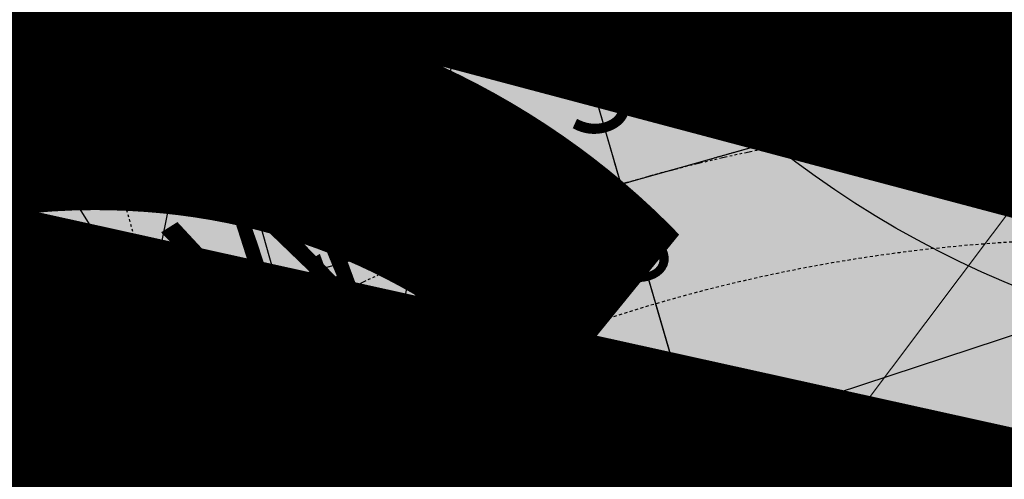
# Model space of a CAD drawing. Units: feet. Extents: x 2180049 to 2187117, y 13685001 to 13690677.
# Drawn here: x 2184047 to 2184086, y 13688116 to 13688134 of the extents above; entities that cross this region are included whole.
import ezdxf
from ezdxf.enums import TextEntityAlignment as Align

# ---------------------------------------------------------------- set-up
doc = ezdxf.new("R2010")
doc.units = ezdxf.units.FT
doc.header["$MEASUREMENT"] = 0
doc.linetypes.add('HIDDEN2', pattern=[0.1875, 0.125, -0.0625])
doc.linetypes.add('SETBACK', pattern=[0.7625, 0.325, -0.0625, 0.0625, -0.0625, 0.0625, -0.0625, 0.0625, -0.0625])
doc.layers.add('C-DTLS', color=2, linetype='Continuous', lineweight=0)
for name, color, linetype in [('CE-TOPO-MINR', 13, 'HIDDEN2'), ('CP-BLDG-SBCK-U1', 1, 'SETBACK'), ('CP-DRWY-CDTL-U1', 7, 'Continuous'), ('CP-DRWY-CDTL-U1 @ 1000', 7, 'Continuous'), ('CP-DRWY-CDTL-U1 @ 2000', 7, 'Continuous'), ('CP-PAD-SETBACK', 13, 'Continuous'), ('CP-PAD-U1', 2, 'Continuous'), ('CP-SSWR-STRC-U1', 1, 'Continuous'), ('CP-SSWR-STRC-U1 @ 1000', 1, 'Continuous'), ('CP-SSWR-STRC-U1 @ 2000', 1, 'Continuous'), ('CP-SSWR-SVRC-U1', 3, 'Continuous'), ('CP-SSWR-SVRC-U1 @ 100', 3, 'Continuous'), ('CP-SSWR-SVRC-U1 @ 1000', 3, 'Continuous'), ('CP-SSWR-SVRC-U1 @ 2000', 3, 'Continuous'), ('CP-SSWR-SVRC-U1 @ 50', 3, 'Continuous'), ('CP-SSWR-SVRC-U1 @ 60', 3, 'Continuous'), ('CP-SSWR-SVRC-U1 @ 70', 3, 'Continuous'), ('CP-SSWR-SVRC-U1 @ 80', 3, 'Continuous'), ('CP-SSWR-SYBL-U1', 2, 'Continuous'), ('CP-SSWR-SYBL-U1 @ 1000', 2, 'Continuous'), ('CP-SSWR-SYBL-U1 @ 2000', 2, 'Continuous'), ('CP-SUBD-LOTS-U1', 2, 'Continuous'), ('CP-SWLK-STRC-U1', 1, 'Continuous'), ('CP-TEXT-PAD', 7, 'Continuous'), ('CP-UTIL-ESMT-U1', 2, 'HIDDEN2'), ('CP-UTIL-STRC-U1', 1, 'Continuous'), ('CP-UTIL-STRC-U1 @ 1000', 1, 'Continuous'), ('CP-UTIL-STRC-U1 @ 2000', 1, 'Continuous'), ('CP-WATR-STRC-U1', 4, 'Continuous'), ('CP-WATR-STRC-U1 @ 1000', 4, 'Continuous'), ('CP-WATR-STRC-U1 @ 2000', 4, 'Continuous'), ('CP-WATR-SVRC-U1', 3, 'Continuous'), ('CP-WATR-SVRC-U1 @ 100', 3, 'Continuous'), ('CP-WATR-SVRC-U1 @ 2000', 3, 'Continuous'), ('CP-WATR-SVRC-U1 @ 50', 3, 'Continuous'), ('CP-WATR-SVRC-U1 @ 60', 3, 'Continuous'), ('CP-WATR-SVRC-U1 @ 70', 3, 'Continuous'), ('CP-WATR-SVRC-U1 @ 80', 3, 'Continuous')]:
    doc.layers.add(name, color=color, linetype=linetype)
doc.styles.add('L60', font='ariali.ttf', dxfattribs={"height": 3})
doc.styles.get("Standard").update_dxf_attribs({"font": 'ariali.ttf'})

# ---------------------------------------------------------------- blocks, each defined once
blk = doc.blocks.new('*U199')
at = {"layer": 'CP-PAD-SETBACK', "linetype": 'HIDDEN2', "ltscale": 0.3}
blk.add_lwpolyline([(20, 0), (20, 90), (-20, 90), (-20, 0)], close=True, dxfattribs=at)
at = {"layer": 'CP-PAD-U1', "flags": 128}
blk.add_lwpolyline([(15, 0), (15, 70), (-15, 70), (-15, 0)], close=True, dxfattribs=at)
at = {"layer": 'CP-TEXT-PAD', "flags": 8}
for tag, p in [('SIZE', (0, 58.30466946586967)), ('DEPTH', (0.4403948336839676, 49.72180811571889))]:
    blk.add_attdef(tag, text='', height=5, dxfattribs=at).set_placement(p, align=Align.MIDDLE_CENTER)
blk = doc.blocks.new('*U203')
at = {"layer": 'CP-PAD-SETBACK', "linetype": 'HIDDEN2', "ltscale": 0.3}
blk.add_lwpolyline([(20, 0), (20, 80), (-20, 80), (-20, 0)], close=True, dxfattribs=at)
at = {"layer": 'CP-PAD-U1', "flags": 128}
blk.add_lwpolyline([(15, 0), (15, 60), (-15, 60), (-15, 0)], close=True, dxfattribs=at)
at = {"layer": 'CP-TEXT-PAD', "flags": 8}
for tag, p in [('SIZE', (0, 48.30466946586967)), ('DEPTH', (0.4403948336839676, 39.72180811571889))]:
    blk.add_attdef(tag, text='', height=5, dxfattribs=at).set_placement(p, align=Align.MIDDLE_CENTER)
blk = doc.blocks.new('*U56')
blk.add_line((0, -0.03499999999999659), (0.05320000000000391, -0.03499999999999659))
blk = doc.blocks.new('*U284')
at = {"layer": 'CP-WATR-SVRC-U1 @ 2000', "xscale": 1999.999999999999, "yscale": 1999.999999999999, "zscale": 1999.999999999999, "rotation": 126.5284382327661}
blk.add_blockref('*U56', (2184046.280272903, 13688027.63165906), dxfattribs=at)
blk = doc.blocks.new('*U148')
for points in [[(-0.06319999999999482, 0.105000000000004), (-0.04319999999999879, 0.105000000000004), (-0.04319999999999879, 0.125), (-0.06319999999999482, 0.125)], [(0.04320000000001301, 0.105000000000004), (0.06320000000000903, 0.105000000000004), (0.06320000000000903, 0.125), (0.04320000000001301, 0.125)]]:
    blk.add_hatch(color=256).paths.add_polyline_path(points)
for p, q in [((-0.0531999999999897, -0.03499999999999659), (-0.0531999999999897, 0.105000000000004)), ((0.05320000000000391, -0.03499999999999659), (0.05320000000000391, 0.105000000000004)), ((-0.0531999999999897, -0.03499999999999659), (0, -0.03499999999999659)), ((0, -0.06000000001159961), (0, -0.03499999999999659)), ((0, -0.03499999999999659), (0.05320000000000391, -0.03499999999999659))]:
    blk.add_line(p, q)
for points in [[(-0.06319999999999482, 0.105000000000004), (-0.04319999999999879, 0.105000000000004), (-0.04319999999999879, 0.125), (-0.06319999999999482, 0.125)], [(0.04320000000001301, 0.105000000000004), (0.06320000000000903, 0.105000000000004), (0.06320000000000903, 0.125), (0.04320000000001301, 0.125)]]:
    blk.add_lwpolyline(points, close=True)
for p in [(-0.0494340947999774, 0.1452304956475245), (0.0563878244269489, 0.1452304956475245)]:
    blk.add_text('W', height=0.06).set_placement(p, align=Align.CENTER)
blk = doc.blocks.new('*U285')
at = {"layer": 'CP-WATR-SVRC-U1 @ 100', "xscale": 99.99999999999996, "yscale": 99.99999999999996, "zscale": 99.99999999999996, "rotation": 31.9553335005948}
blk.add_blockref('*U148', (2184061.366967753, 13688107.03420491), dxfattribs=at)
at = {"layer": 'CP-WATR-SVRC-U1 @ 50', "xscale": 49.99999999999998, "yscale": 49.99999999999998, "zscale": 49.99999999999998, "rotation": 31.9553335005948}
blk.add_blockref('*U148', (2184061.366967753, 13688107.03420491), dxfattribs=at)
at = {"layer": 'CP-WATR-SVRC-U1 @ 60', "xscale": 59.99999999999997, "yscale": 59.99999999999997, "zscale": 59.99999999999997, "rotation": 31.9553335005948}
blk.add_blockref('*U148', (2184061.366967753, 13688107.03420491), dxfattribs=at)
at = {"layer": 'CP-WATR-SVRC-U1 @ 70', "xscale": 69.99999999999997, "yscale": 69.99999999999997, "zscale": 69.99999999999997, "rotation": 31.9553335005948}
blk.add_blockref('*U148', (2184061.366967753, 13688107.03420491), dxfattribs=at)
at = {"layer": 'CP-WATR-SVRC-U1 @ 80', "xscale": 79.99999999999996, "yscale": 79.99999999999996, "zscale": 79.99999999999996, "rotation": 31.9553335005948}
blk.add_blockref('*U148', (2184061.366967753, 13688107.03420491), dxfattribs=at)
blk = doc.blocks.new('*U64')
at = {"layer": 'C-DTLS'}
h = blk.add_hatch(dxfattribs=at)
h.set_pattern_fill('ANSI31', color=1, scale=0.3, angle=89.03667969565176)
h.set_pattern_definition([(134.0366796956517, (96275.6046621386, -262197.3407405663), (-0.02695856045836686, -0.02606695260310607), [])])
edge = h.paths.add_edge_path()
edge.add_arc((0.06069924208415674, -0.0001406963394145195), 0.05999999999999998, 89.99999993700285, 179.9999999353842)
edge.add_line((0.0006992420897049403, -0.0001406962758304792), (0.0006992421193985199, 0.3598593037299359))
edge.add_arc((0.06069924211385035, 0.3598593036663376), 0.05999999999999998, 179.9999999353842, 269.9999999370028)
edge.add_line((0.06069924207830013, 0.2998593036980992), (0.5206992420953648, 0.2998593036980923))
edge.add_line((0.5206992420953648, 0.2998593036980995), (0.5206992421430874, 0.059859303674939))
edge.add_line((0.5206992421431158, 0.05985930367493901), (0.06069924210161159, 0.05985930366138147))
blk = doc.blocks.new('*U304')
at = {"layer": 'CP-DRWY-CDTL-U1 @ 2000', "xscale": 2000, "yscale": 2000, "zscale": 2000, "rotation": 153.0639903808536}
blk.add_blockref('*U64', (2184677.237391247, 13687847.99918539), dxfattribs=at)
blk = doc.blocks.new('*U307')
at = {"layer": 'CP-DRWY-CDTL-U1 @ 1000', "xscale": 1000, "yscale": 1000, "zscale": 1000, "rotation": 153.0639903834648}
blk.add_blockref('*U64', (2184403.457248604, 13687949.21526349), dxfattribs=at)
at = {"layer": 'CP-DRWY-CDTL-U1 @ 2000', "xscale": 2000, "yscale": 2000, "zscale": 2000, "rotation": 153.0639903834648}
blk.add_blockref('*U64', (2184403.457248604, 13687949.21526349), dxfattribs=at)
blk = doc.blocks.new('Sewer Manhole')
h = blk.add_hatch(color=256)
h.dxf.hatch_style = 1
edge = h.paths.add_edge_path()
edge.add_arc((0, 0), 0.06, 0, 360)
blk.add_line((0.0005263199999916424, 0.05000040000000183), (0, 0.05000040000000183))
for radius in [0.06, 0.05000040000000001]:
    blk.add_circle((0, 0), radius)
at = {"style": 'L60'}
blk.add_text('SS', height=0.04, dxfattribs=at).set_placement((0, 0), align=Align.MIDDLE_CENTER)
blk = doc.blocks.new('*U329')
at = {"layer": 'CP-SSWR-STRC-U1 @ 1000', "xscale": 1000, "yscale": 1000, "zscale": 1000}
blk.add_blockref('Sewer Manhole', (2184080.637742856, 13688093.95496208), dxfattribs=at)
at = {"layer": 'CP-SSWR-STRC-U1 @ 2000', "xscale": 2000, "yscale": 2000, "zscale": 2000}
blk.add_blockref('Sewer Manhole', (2184080.637742856, 13688093.95496208), dxfattribs=at)
blk = doc.blocks.new('*U330')
at = {"layer": 'CP-SSWR-STRC-U1 @ 2000', "xscale": 2000, "yscale": 2000, "zscale": 2000}
blk.add_blockref('Sewer Manhole', (2184076.948325878, 13688033.5920382), dxfattribs=at)
blk = doc.blocks.new('*U72')
h = blk.add_hatch(color=256)
h.dxf.hatch_style = 1
h.paths.add_polyline_path([(-0.009247691652970168, -0.1513024169512812), (0.08489890013050619, 0.146678571127), (-0.06640351682453746, 0.1559262627755482)])
blk = doc.blocks.new('*U341')
at = {"layer": 'CP-SSWR-SYBL-U1 @ 1000', "xscale": 1000, "yscale": 1000, "zscale": 1000}
blk.add_blockref('*U72', (2184078.793034367, 13688063.77350014), dxfattribs=at)
at = {"layer": 'CP-SSWR-SYBL-U1 @ 2000', "xscale": 2000, "yscale": 2000, "zscale": 2000}
blk.add_blockref('*U72', (2184078.793034367, 13688063.77350014), dxfattribs=at)
blk = doc.blocks.new('*U73')
h = blk.add_hatch(color=256)
h.dxf.hatch_style = 1
h.paths.add_polyline_path([(0.1352995097858429, -0.06835191166251196), (-0.1011235539558634, 0.1360016665580282), (-0.169475465615794, 0.000702156766981474)])
at = {"flags": 128}
blk.add_lwpolyline([(0.1352995097858429, -0.06835191166251196), (-0.169475465615794, 0.000702156766981474), (-0.1011235539558634, 0.1360016665580282)], close=True, dxfattribs=at)
blk = doc.blocks.new('*U342')
at = {"layer": 'CP-SSWR-SYBL-U1 @ 1000', "xscale": 1000, "yscale": 1000, "zscale": 1000}
blk.add_blockref('*U73', (2184116.528985614, 13688013.59629866), dxfattribs=at)
at = {"layer": 'CP-SSWR-SYBL-U1 @ 2000', "xscale": 2000, "yscale": 2000, "zscale": 2000}
blk.add_blockref('*U73', (2184116.528985614, 13688013.59629866), dxfattribs=at)
blk = doc.blocks.new('*U81')
blk.add_line((0, 0.0799999999999983), (0, 0.7000763108045553))
blk = doc.blocks.new('*U351')
at = {"layer": 'CP-SSWR-SVRC-U1 @ 1000', "xscale": 999.9999999999999, "yscale": 999.9999999999999, "zscale": 999.9999999999999, "rotation": 63.19370491070251}
blk.add_blockref('*U81', (2184425.057310482, 13687960.98509742), dxfattribs=at)
at = {"layer": 'CP-SSWR-SVRC-U1 @ 2000', "xscale": 2000, "yscale": 2000, "zscale": 2000, "rotation": 63.19370491070251}
blk.add_blockref('*U81', (2184425.057310482, 13687960.98509742), dxfattribs=at)
blk = doc.blocks.new('*U124')
blk.add_line((0.4091912452808367, -0.4388905660167306), (-9.184850993605148e-17, 0))
blk.add_text('S', height=0.05999999999999999, rotation=222.9943554832494).set_placement((0.4232183487507252, -0.4539357642033373), align=Align.CENTER)
blk = doc.blocks.new('*U425')
at = {"layer": 'CP-SSWR-SVRC-U1 @ 100', "xscale": 99.99999999999999, "yscale": 99.99999999999999, "zscale": 99.99999999999999, "rotation": 153.1975670456196}
blk.add_blockref('*U124', (2184080.637742856, 13688093.95496208), dxfattribs=at)
at = {"layer": 'CP-SSWR-SVRC-U1 @ 1000', "xscale": 999.9999999999999, "yscale": 999.9999999999999, "zscale": 999.9999999999999, "rotation": 153.1975670456196}
blk.add_blockref('*U124', (2184080.637742856, 13688093.95496208), dxfattribs=at)
at = {"layer": 'CP-SSWR-SVRC-U1 @ 2000', "xscale": 2000, "yscale": 2000, "zscale": 2000, "rotation": 153.1975670456196}
blk.add_blockref('*U124', (2184080.637742856, 13688093.95496208), dxfattribs=at)
at = {"layer": 'CP-SSWR-SVRC-U1 @ 50', "xscale": 49.99999999999999, "yscale": 49.99999999999999, "zscale": 49.99999999999999, "rotation": 153.1975670456196}
blk.add_blockref('*U124', (2184080.637742856, 13688093.95496208), dxfattribs=at)
at = {"layer": 'CP-SSWR-SVRC-U1 @ 60', "xscale": 59.99999999999999, "yscale": 59.99999999999999, "zscale": 59.99999999999999, "rotation": 153.1975670456196}
blk.add_blockref('*U124', (2184080.637742856, 13688093.95496208), dxfattribs=at)
at = {"layer": 'CP-SSWR-SVRC-U1 @ 70', "xscale": 70, "yscale": 70, "zscale": 70, "rotation": 153.1975670456196}
blk.add_blockref('*U124', (2184080.637742856, 13688093.95496208), dxfattribs=at)
at = {"layer": 'CP-SSWR-SVRC-U1 @ 80', "xscale": 79.99999999999999, "yscale": 79.99999999999999, "zscale": 79.99999999999999, "rotation": 153.1975670456196}
blk.add_blockref('*U124', (2184080.637742856, 13688093.95496208), dxfattribs=at)
blk = doc.blocks.new('*U162')
blk.add_wipeout([(0.03718391518291641, -0.07059870007067831), (-0.04255577740716716, -0.0674968577733267), (-3.469446951953614e-18, 1.3877787807814457e-17)])
blk.add_circle((0.0007774040845492048, 0.01998488536092131), 0.01999999999999999)
blk = doc.blocks.new('*U472')
at = {"layer": 'CP-WATR-STRC-U1 @ 1000', "xscale": 1000, "yscale": 1000, "zscale": 1000}
blk.add_blockref('*U162', (2184100.270938667, 13688120.54120048), dxfattribs=at)
at = {"layer": 'CP-WATR-STRC-U1 @ 2000', "xscale": 2000, "yscale": 2000, "zscale": 2000}
blk.add_blockref('*U162', (2184100.270938667, 13688120.54120048), dxfattribs=at)
blk = doc.blocks.new('*U165')
blk.add_line((-0.05673708731219791, 0.04450733561255723), (0.01926173775304773, 0.06949090198531353))
blk = doc.blocks.new('*U475')
at = {"layer": 'CP-WATR-STRC-U1 @ 2000', "xscale": 2000, "yscale": 2000, "zscale": 2000}
blk.add_blockref('*U165', (2184101.27075826, 13688000.01767194), dxfattribs=at)
blk = doc.blocks.new('*U169')
blk.add_line((0.6212407351453904, -0.03906481897218343), (0.01011597672199048, -0.01048402918244657))
blk = doc.blocks.new('*U479')
at = {"layer": 'CP-UTIL-STRC-U1 @ 1000', "xscale": 1000, "yscale": 1000, "zscale": 1000, "rotation": 81.27729615639507}
blk.add_blockref('*U169', (2184028.552724038, 13688057.37929482), dxfattribs=at)
at = {"layer": 'CP-UTIL-STRC-U1 @ 2000', "xscale": 2000, "yscale": 2000, "zscale": 2000, "rotation": 81.27729615639507}
blk.add_blockref('*U169', (2184028.552724038, 13688057.37929482), dxfattribs=at)
blk = doc.blocks.new('*U55')
blk.add_text('W', height=0.06).set_placement((-0.0494340947999774, 0.1452304956475245), align=Align.CENTER)
blk = doc.blocks.new('*U483')
at = {"layer": 'CP-WATR-SVRC-U1 @ 2000', "xscale": 1999.999999999999, "yscale": 1999.999999999999, "zscale": 1999.999999999999, "rotation": 63.1975670475654}
blk.add_blockref('*U55', (2184431.071674285, 13688028.34908393), dxfattribs=at)
blk = doc.blocks.new('*U173')
blk.add_text('W', height=0.06).set_placement((-0.0494340947999774, 0.1452304956475245), align=Align.CENTER)
blk = doc.blocks.new('*U484')
at = {"layer": 'CP-WATR-SVRC-U1 @ 2000', "xscale": 1999.999999999999, "yscale": 1999.999999999999, "zscale": 1999.999999999999, "rotation": 63.1975670475654}
blk.add_blockref('*U173', (2184441.562082466, 13688112.67859714), dxfattribs=at)
blk = doc.blocks.new('*U146')
blk.add_line((0, 0.0799999999999983), (0, 0.7000080362450277))
blk = doc.blocks.new('*U490')
at = {"layer": 'CP-SSWR-SVRC-U1 @ 1000', "xscale": 999.9999999999999, "yscale": 999.9999999999999, "zscale": 999.9999999999999, "rotation": 63.19370491070251}
blk.add_blockref('*U146', (2184681.61013972, 13687825.69914833), dxfattribs=at)
at = {"layer": 'CP-SSWR-SVRC-U1 @ 2000', "xscale": 2000, "yscale": 2000, "zscale": 2000, "rotation": 63.19370491070251}
blk.add_blockref('*U146', (2184681.61013972, 13687825.69914833), dxfattribs=at)
blk = doc.blocks.new('*U190')
at = {"layer": 'C-DTLS'}
h = blk.add_hatch(dxfattribs=at)
h.set_pattern_fill('ANSI31', color=1, scale=0.3, angle=89.03667969565176)
h.set_pattern_definition([(134.0366796956517, (96275.60311784236, -262197.0383382327), (-0.02695856045836686, -0.02606695260310607), [])])
edge = h.paths.add_edge_path()
edge.add_arc((0.05915494583366383, 0.3022616372427695), 0.05999999999999998, 89.99999993700285, 179.9999999353842)
edge.add_line((-0.0008450541607879714, 0.3022616373063535), (-0.0008450541310943918, 0.66226163731212))
edge.add_arc((0.05915494586335743, 0.6622616372485216), 0.05999999999999998, 179.9999999353842, 269.9999999370028)
edge.add_line((0.05915494582780722, 0.6022616372802831), (0.5191549458448719, 0.6022616372802763))
edge.add_line((0.5191549458448719, 0.6022616372802835), (0.5191549458925945, 0.362261637257123))
edge.add_line((0.5191549458926229, 0.362261637257123), (0.05915494585111869, 0.3622616372435655))
blk = doc.blocks.new('*U495')
at = {"layer": 'CP-DRWY-CDTL-U1 @ 2000', "xscale": -2000, "yscale": 2000, "zscale": 2000, "rotation": 7.742791567523807}
blk.add_blockref('*U190', (2184320.903495403, 13687380.11548772), dxfattribs=at)
blk = doc.blocks.new('*U524')
at = {"layer": 'CP-DRWY-CDTL-U1 @ 2000', "xscale": 2000, "yscale": 2000, "zscale": 2000, "rotation": 79.0495987993134}
blk.add_blockref('*U64', (2184662.290109507, 13687448.48262741), dxfattribs=at)
blk = doc.blocks.new('*U525')
at = {"layer": 'CP-DRWY-CDTL-U1 @ 2000', "xscale": 2000.000000000001, "yscale": 2000.000000000001, "zscale": 2000.000000000001, "rotation": 75.27781753181844}
blk.add_blockref('*U64', (2184598.656683333, 13687463.30281213), dxfattribs=at)

msp = doc.modelspace()

# ---------------------------------------------------------------- hatches: boundary and pattern name
at = {"layer": 'CP-SWLK-STRC-U1'}
h = msp.add_hatch(dxfattribs=at)
h.set_pattern_fill('AR-CONC', color=256)
h.set_pattern_definition([(49.99999999999999, (2184735.539027796, 13687850.35203894), (7.172601826007535, -0.6275213498259511), [0.75, -8.25]), (355, (2184735.539027796, 13687850.35203894), (-1.38751333613, 7.521921337000118), [0.6, -6.6]), (100.45144446, (2184736.136744606, 13687850.2997455), (5.78508846727112, 6.894399909686294), [0.6374019199999998, -7.011421119999999]), (46.18420000000001, (2184735.539027796, 13687852.35203894), (10.67241330671572, -1.655192807930765), [1.125, -12.375]), (96.63563549, (2184736.428395246, 13687852.21410587), (9.346619456742284, 9.741186007745505), [0.95610342, -10.5171376]), (351.1841639899999, (2184735.539027796, 13687852.35203894), (9.346619450547731, 9.741186002699902), [0.9, -9.90000001]), (21, (2184736.539027796, 13687851.85203894), (5.969070521184617, -4.026188906653388), [0.75, -8.25]), (326.0000000000001, (2184736.539027796, 13687851.85203894), (2.433153319215817, 7.25150045046853), [0.6, -6.6]), (71.45144474, (2184737.036450336, 13687851.5165232), (8.402223767299711, 3.225311528063538), [0.6374019000000001, -7.01142112]), (37.50000000000001, (2184735.539027796, 13687850.35203894), (0.1215985531729067, 3.328938538313115), [0, -6.52, 0, -6.7, 0, -6.625]), (7.499999999999999, (2184735.539027796, 13687850.35203894), (2.630695374421486, 3.944117118823602), [0, -3.82, 0, -6.37, 0, -2.525]), (327.5, (2184733.309027796, 13687850.35203894), (5.33822436172409, -0.2255487173437976), [0, -2.5, 0, -7.8, 0, -10.35]), (317.5, (2184732.309027796, 13687850.35203894), (5.831861693423862, 1.001049823323177), [0, -3.25, 0, -5.18, 0, -7.35])])
edge = h.paths.add_edge_path()
edge.add_arc((2184727.920058502, 13687917.61516181), 52.84144088340966, 275.57065022418277, 353.41639717974033, ccw=False)
edge.add_arc((2184734.987038268, 13687844.8661795), 20.24999999517741, 95.49039746062903, 153.197567051336)
edge.add_line((2184716.912563163, 13687853.9972172), (2184700.432733919, 13687821.37614249))
edge.add_arc((2184709.35573896, 13687816.8670461), 9.997598172386297, 153.1909856386434, 204.3110620152449)
edge.add_line((2184700.244689711, 13687812.75113177), (2184708.822738332, 13687793.75682057))
edge.add_arc((2184717.936449264, 13687797.87267687), 10.00000000398943, 204.3044806189487, 255.4113941791154)
edge.add_line((2184715.417680174, 13687788.19508408), (2184787.322925014, 13687769.48043967))
edge.add_arc((2184845.569460168, 13687993.274773), 231.249999975573, 255.411394182795, 285.2734574069589)
edge.add_line((2184906.486765444, 13687770.19262579), (2184948.523422237, 13687781.67162528))
edge.add_arc((2184945.889160387, 13687791.31842083), 9.999999999457515, 285.2734574037324, 333.1826733243302)
edge.add_line((2184954.813654676, 13687786.80694639), (2184961.925614931, 13687800.87566148))
edge.add_arc((2184953.001120598, 13687805.38713594), 10.00000004162499, 333.1826734101068, 375.2734573112253)
edge.add_line((2184962.647916198, 13687808.02139778), (2184954.523826343, 13687837.77221163))
edge.add_arc((2185368.130185854, 13687950.71618832), 428.7499999991801, 158.190947085303, 195.2734573896736, ccw=False)
edge.add_line((2184970.067050438, 13688110.00304504), (2185221.290800107, 13688737.81952522))
edge.add_arc((2185620.267004126, 13688578.06950359), 429.7697997581302, 148.027229458968, 158.1788423187832, ccw=False)
edge.add_line((2185255.693351248, 13688805.63956404), (2185310.688592852, 13688893.70206732))
edge.add_arc((2184995.798815419, 13689090.35147819), 371.2500003038586, 328.0151246470103, 334.8298553948235)
edge.add_arc((2185251.927623977, 13688969.9893845), 88.25000000321359, 334.8298553971198, 362.3167403415414)
edge.add_arc((2185451.76415059, 13688978.07413023), 111.7500012033911, 161.7688246177106, 182.316740230137, ccw=False)
edge.add_line((2185345.623779813, 13689013.03531529), (2185371.984827534, 13689093.06610824))
edge.add_line((2185371.984827534, 13689093.06610824), (2185377.683639323, 13689091.18899764))
edge.add_line((2185377.683639323, 13689091.18899764), (2185351.322591602, 13689011.15820469))
edge.add_arc((2185451.764620273, 13688978.07406458), 105.7504678484945, 161.7688704532007, 182.316694396541)
edge.add_arc((2185251.927623984, 13688969.9893845), 94.24999999582785, -25.17014460353988, 2.3167403437597045, ccw=False)
edge.add_arc((2184995.798815443, 13689090.35147817), 377.2500002753922, 328.01512464700716, 334.8298553953745, ccw=False)
edge.add_line((2185315.777720564, 13688890.52389503), (2185260.78247896, 13688802.46139174))
edge.add_arc((2185619.749365307, 13688578.33208227), 423.1916502713278, 148.0204484584413, 158.1856233198966)
edge.add_line((2185226.861362937, 13688735.59043802), (2184975.637613267, 13688107.77395783))
edge.add_arc((2185368.130185855, 13687950.71618832), 422.7499999998012, 158.190947085303, 195.2734573896899)
edge.add_line((2184960.311903677, 13687839.35276874), (2184968.663600764, 13687808.76844609))
edge.add_arc((2184962.87552343, 13687807.18788898), 6.000000000082947, -26.817326663336814, 15.273457404511191, ccw=False)
edge.add_line((2184968.230220004, 13687804.48100431), (2184963.538281931, 13687795.19952105))
edge.add_line((2184963.538281931, 13687795.19952105), (2184965.098520059, 13687790.44918874))
edge.add_line((2184965.098520059, 13687790.44918874), (2184959.846884916, 13687789.34277902))
edge.add_line((2184959.846884916, 13687789.34277902), (2184956.779967052, 13687781.83037903))
edge.add_arc((2184951.425270466, 13687784.53726371), 6.000000016114607, 296.95836340844215, 333.18267329558506, ccw=False)
edge.add_arc((2184945.424040922, 13687801.81670071), 24.25000061183367, 285.2734574694409, 291.0781310465088, ccw=False)
edge.add_line((2184951.812126095, 13687778.4232209), (2184907.540470197, 13687766.33390757))
edge.add_arc((2184845.569460169, 13687993.27477303), 235.2499999980162, 255.4113941840798, 285.2734574085236, ccw=False)
edge.add_line((2184786.315417379, 13687765.60940255), (2184711.844388485, 13687784.9918388))
edge.add_arc((2184718.204279823, 13687809.42775859), 25.24999789856374, 250.2241968433855, 255.4113943718467, ccw=False)
edge.add_arc((2184712.21978334, 13687791.09402441), 5.999999985612913, 204.3044805859523, 244.7585615750487, ccw=False)
edge.add_line((2184706.751556795, 13687788.62451063), (2184705.691101371, 13687790.97266943))
edge.add_line((2184705.691101371, 13687790.97266943), (2184702.413462771, 13687798.23032095))
edge.add_line((2184702.413462771, 13687798.23032095), (2184695.02490249, 13687814.59075669))
edge.add_arc((2184700.493129043, 13687817.06027048), 5.999999996312563, 163.8504043095743, 204.3044806178505, ccw=False)
edge.add_arc((2184718.204278834, 13687809.42776133), 25.24999826053548, 153.1975668299426, 158.3847652678061, ccw=False)
edge.add_line((2184695.666971961, 13687820.81337554), (2184713.342296475, 13687855.80087897))
edge.add_arc((2184734.987038243, 13687844.86617954), 24.24999995654752, 95.490397409651, 153.1975671015412, ccw=False)
edge.add_arc((2184728.002476605, 13687917.53127358), 48.75000000316816, 275.4903974667587, 570.9047366194098)
edge.add_arc((2184665.366837883, 13687880.03758399), 24.24999997995666, -26.80243298533219, 30.90473665168679, ccw=False)
edge.add_line((2184687.011579655, 13687869.10288451), (2184662.046374846, 13687819.68539359))
edge.add_arc((2184656.690974769, 13687822.39088629), 6.000000060634544, 294.3045334439619, 333.19756684335914, ccw=False)
edge.add_line((2184659.160493619, 13687816.92266196), (2184649.962059736, 13687812.76853363))
edge.add_line((2184649.962059736, 13687812.76853363), (2184648.859156804, 13687808.53096952))
edge.add_line((2184648.859156804, 13687808.53096952), (2184644.020360408, 13687809.79035406))
edge.add_line((2184644.020360408, 13687809.79035406), (2184644.107317088, 13687810.12445827))
edge.add_line((2184644.107317088, 13687810.12445827), (2184635.498548668, 13687806.23663027))
edge.add_arc((2184633.029029862, 13687811.70485456), 6.000000000319661, 255.4113942056903, 294.3045332419841, ccw=False)
edge.add_line((2184631.517768412, 13687805.89829888), (2184535.005704278, 13687831.0173144))
edge.add_arc((2184657.2289743, 13688300.62250482), 485.2500001026216, 243.1975670310764, 255.4113941828145, ccw=False)
edge.add_line((2184438.422255811, 13687867.50452719), (2184425.028637852, 13687874.27084432))
edge.add_arc((2184427.734130501, 13687879.62624435), 5.999999996188332, 198.1975741854105, 243.1975670655278, ccw=False)
edge.add_line((2184422.034218858, 13687877.75247616), (2184419.090069165, 13687886.70843627))
edge.add_line((2184419.090069165, 13687886.70843627), (2184414.627235524, 13687888.96301292))
edge.add_line((2184414.627235524, 13687888.96301292), (2184416.881812179, 13687893.42584656))
edge.add_line((2184416.881812179, 13687893.42584656), (2184413.937670081, 13687902.38178356))
edge.add_arc((2184419.637581722, 13687904.25555175), 5.999999994332649, 153.197567021704, 198.19757421064, ccw=False)
edge.add_line((2184414.282181696, 13687906.9610444), (2184479.500143603, 13688036.05704282))
edge.add_arc((2184503.822585372, 13688023.76959709), 27.2499999315733, 96.74530523477682, 153.1975671262749, ccw=False)
edge.add_arc((2184494.895927344, 13688099.24353144), 48.74999999974359, 276.7453053125022, 569.6498287780587)
edge.add_arc((2184428.846984969, 13688061.64649417), 27.25000000079437, -26.802432953248, 29.64982877709508, ccw=False)
edge.add_line((2184453.169426783, 13688049.35904837), (2184388.365206809, 13687921.08203335))
edge.add_arc((2184365.827899614, 13687932.46764762), 25.24999857289778, 329.1396526774946, 333.1975670507262, ccw=False)
edge.add_arc((2184382.596066931, 13687922.96854676), 6.000000007102634, 288.1975742828615, 324.86747670979366, ccw=False)
edge.add_line((2184384.46983513, 13687917.26863511), (2184375.513884894, 13687914.32448865))
edge.add_line((2184375.513884894, 13687914.32448865), (2184373.259308243, 13687909.86165501))
edge.add_line((2184373.259308243, 13687909.86165501), (2184368.7964746, 13687912.11623166))
edge.add_line((2184368.7964746, 13687912.11623166), (2184359.840527635, 13687909.17208628))
edge.add_arc((2184357.966759445, 13687914.87199794), 6.000000005973627, 251.5276990897818, 288.19757419282007, ccw=False)
edge.add_arc((2184365.827898411, 13687932.46764842), 25.25000015829544, 243.1975670533448, 247.2555014917784, ccw=False)
edge.add_line((2184354.442283427, 13687909.93033981), (2184150.583836946, 13688012.91751649))
edge.add_arc((2184162.871282744, 13688037.2399583), 27.24999999795242, 162.282287332959, 243.19756704759868, ccw=False)
edge.add_arc((2184090.476156876, 13688060.36885258), 48.75000000183978, 342.2822873323032, 621.8692851138871)
edge.add_arc((2184079.72732947, 13687985.13280595), 27.25000001770892, 63.19756705214968, 81.86928510690962, ccw=False)
edge.add_line((2184092.014775275, 13688009.45524778), (2184425.120250258, 13687841.17381037))
edge.add_arc((2184657.228974263, 13688300.62250472), 514.7499999977122, 243.197567029731, 255.4113941841323)
edge.add_line((2184527.575335469, 13687802.46841566), (2184778.885048618, 13687737.0605038))
edge.add_arc((2184845.569460168, 13687993.27477293), 264.7499999081951, 255.4113941898571, 285.2734574140636)
edge.add_line((2184915.311542655, 13687737.87586068), (2184958.97526996, 13687749.79916623))
edge.add_arc((2184960.55582707, 13687744.0110889), 6.000000000328282, 63.18267328895382, 105.2734574130906, ccw=False)
edge.add_line((2184963.262711742, 13687749.36578547), (2184972.089560412, 13687744.90367243))
edge.add_line((2184972.089560412, 13687744.90367243), (2184976.91295819, 13687746.22080336))
edge.add_line((2184976.91295819, 13687746.22080336), (2184978.102692544, 13687741.86393806))
edge.add_line((2184978.102692544, 13687741.86393806), (2184981.644290626, 13687740.07360364))
edge.add_line((2184981.644290626, 13687740.07360364), (2184985.968523639, 13687737.88763477))
edge.add_arc((2184983.261638958, 13687732.53293819), 6.000000007396615, 26.567579563813013, 63.182673233570085, ccw=False)
edge.add_arc((2184965.971283844, 13687726.57169488), 24.24999967975828, 15.273457378474575, 20.88448551436352, ccw=False)
edge.add_line((2184989.364762762, 13687732.95977977), (2185059.436127965, 13687476.35501797))
edge.add_arc((2185036.042646019, 13687469.96693227), 24.25000281401293, 12.721318060399085, 15.27345734078682, ccw=False)
edge.add_arc((2185053.791118421, 13687474.25053962), 6.000000001149313, -29.88824456151241, 10.141371055440686, ccw=False)
edge.add_line((2185058.993112457, 13687471.26068042), (2185054.450517303, 13687463.35711329))
edge.add_line((2185054.450517303, 13687463.35711329), (2185055.754030256, 13687458.53001747))
edge.add_line((2185055.754030256, 13687458.53001747), (2185050.926934443, 13687457.22650452))
edge.add_line((2185050.926934443, 13687457.22650452), (2185046.479402971, 13687449.48833672))
edge.add_arc((2185041.27740893, 13687452.47819593), 6.000000006475314, 289.45865491284445, 330.11175542980357, ccw=False)
edge.add_line((2185043.276168262, 13687446.82090318), (2185042.430733725, 13687446.57345376))
edge.add_line((2185042.430733725, 13687446.57345376), (2184969.998578293, 13687426.79431957))
edge.add_arc((2184896.436816126, 13687696.18108546), 279.2499999797851, 261.39954129349405, 285.273457409211, ccw=False)
edge.add_line((2184854.676860952, 13687420.07120039), (2184672.646786559, 13687447.60215149))
edge.add_arc((2184744.315393605, 13687921.46307334), 479.2499999943681, 255.4113941852124, 261.39954129379754, ccw=False)
edge.add_line((2184623.603385082, 13687457.6644387), (2184392.505537964, 13687517.81184576))
edge.add_arc((2184398.613553005, 13687541.28000829), 24.25000000484579, 213.8924194222268, 255.4113941799253, ccw=False)
edge.add_arc((2184336.357097671, 13687499.45736167), 50.75000000300194, 33.89241939887759, 229.128189682414)
edge.add_arc((2184287.279433718, 13687442.74419825), 24.25000002468032, 7.609214925797119, 49.12818968906532, ccw=False)
edge.add_line((2184311.315894464, 13687445.95528156), (2184325.898833485, 13687336.79516071))
edge.add_line((2184325.898833485, 13687336.79516071), (2184321.934056459, 13687336.26549748))
edge.add_line((2184321.934056459, 13687336.26549748), (2184320.429364289, 13687347.5288223))
edge.add_line((2184320.429364289, 13687347.5288223), (2184319.305754227, 13687348.38760075))
edge.add_line((2184319.305754227, 13687348.38760075), (2184318.643675198, 13687353.34357204))
edge.add_line((2184318.643675198, 13687353.34357204), (2184319.502453646, 13687354.4671821))
edge.add_line((2184319.502453646, 13687354.4671821), (2184307.351117437, 13687445.42561834))
edge.add_arc((2184287.279433723, 13687442.74419825), 20.25000001972526, 7.609214928971429, 49.12818969046538)
edge.add_arc((2184336.357097671, 13687499.45736167), 54.75000000389607, 33.89241940152732, 229.1281896847916, ccw=False)
edge.add_arc((2184398.613553005, 13687541.28000829), 20.25000000599677, 213.8924194233149, 255.4113941791385)
edge.add_line((2184393.513045599, 13687521.68288288), (2184624.610892717, 13687461.53547582))
edge.add_arc((2184744.315393615, 13687921.46307334), 475.2499999962115, 255.4113941840803, 261.3995412926075)
edge.add_line((2184673.244959596, 13687451.55717223), (2184855.275033989, 13687424.02622113))
edge.add_arc((2184896.436816127, 13687696.18108546), 275.2499999802498, 261.3995412933518, 285.2734574091206)
edge.add_line((2184968.944873553, 13687430.6530378), (2185038.620345673, 13687449.67940121))
edge.add_arc((2185035.986083825, 13687459.32619677), 9.999999999089512, 285.273457396011, 330.1117554490519)
edge.add_line((2185044.656073885, 13687454.3430981), (2185052.461796209, 13687467.92411254))
edge.add_arc((2185043.791806146, 13687472.90721121), 10.0000000020197, 330.1117554583585, 375.2734574053659)
edge.add_line((2185053.438601704, 13687475.54147306), (2184983.722024549, 13687730.8469837))
edge.add_arc((2184974.075228993, 13687728.21272185), 9.999999999253635, 15.27345740958292, 63.18267328256916)
edge.add_line((2184978.586703447, 13687737.13721614), (2184964.205247588, 13687744.40727186))
edge.add_arc((2184959.693773134, 13687735.48277757), 9.999999999866159, 63.18267328018808, 105.2734574088801)
edge.add_line((2184957.059511284, 13687745.12957313), (2184916.365247379, 13687734.01714245))
edge.add_arc((2184845.569460169, 13687993.27477301), 268.7499999787365, 255.41139418298138, 285.2734574060512, ccw=False)
edge.add_line((2184777.877540935, 13687733.18946669), (2184526.567827834, 13687798.59737854))
edge.add_arc((2184657.228974264, 13688300.62250472), 518.750000000087, 243.1975670298254, 255.4113941841845, ccw=False)
edge.add_line((2184423.316588488, 13687837.60354368), (2184090.211113506, 13688005.88498109))
edge.add_arc((2184079.727329486, 13687985.132806), 23.24999996386599, 63.19756702977045, 81.86928512693659)
edge.add_arc((2184090.47615688, 13688060.36885258), 52.75000000046701, 55.16188140276148, 261.8692851092513, ccw=False)
edge.add_line((2184120.610108578, 13688103.66443498), (2184122.0128243, 13688103.84440319))
edge.add_line((2184122.0128243, 13688103.84440319), (2184124.386850235, 13688102.01028192))
edge.add_line((2184124.386850235, 13688102.01028192), (2184124.56460961, 13688100.62478246))
edge.add_arc((2184090.476156873, 13688060.36885258), 52.75000000345946, -17.717712663116174, 49.742296452868516, ccw=False)
edge.add_arc((2184162.871282746, 13688037.2399583), 23.2500000004031, 162.2822873352657, 243.1975670455383)
edge.add_line((2184152.387498714, 13688016.48778318), (2184354.107222271, 13687914.58106718))
edge.add_arc((2184358.616376694, 13687923.5067339), 9.999999999911925, 243.1975670418126, 288.1975742142409)
edge.add_line((2184361.739323677, 13687914.00688116), (2184380.072682615, 13687920.03372279))
edge.add_arc((2184376.94973563, 13687929.53357554), 10.00000000242556, 288.1975742210464, 333.1975670394807)
edge.add_line((2184385.875402351, 13687925.02442111), (2184449.599160095, 13688051.16271014))
edge.add_arc((2184428.846984969, 13688061.64649417), 23.25000000090485, 333.1975670475975, 389.6498287788775)
edge.add_arc((2184494.895927343, 13688099.24353144), 52.75000000126023, 25.757957570325516, 209.6498287832254, ccw=False)
edge.add_line((2184542.404576166, 13688122.16711727), (2184544.361387555, 13688117.56648825))
edge.add_arc((2184494.895927345, 13688099.24353144), 52.75000000133648, -83.25469468820341, 20.32559766593198, ccw=False)
edge.add_arc((2184503.822585415, 13688023.76959702), 23.2499999986698, 96.7453053089788, 153.1975670496248)
edge.add_line((2184483.070410292, 13688034.25338105), (2184419.34665098, 13687908.11508892))
edge.add_arc((2184428.272317709, 13687903.6059345), 10.00000000759899, 153.1975670670522, 198.1975741747651)
edge.add_line((2184418.772464957, 13687900.48298752), (2184424.799306544, 13687882.14962868))
edge.add_arc((2184434.299159287, 13687885.27257566), 9.999999998765572, 198.1975741914294, 243.1975670537197)
edge.add_line((2184429.790004866, 13687876.34690894), (2184440.225917581, 13687871.07479388))
edge.add_arc((2184657.228974273, 13688300.62250474), 481.2500000247791, 243.1975670300562, 255.4113941837903)
edge.add_line((2184536.013211913, 13687834.88835152), (2184629.791786226, 13687810.48077632))
edge.add_arc((2184632.310555312, 13687820.15836911), 10.00000000282302, 255.4113941997716, 294.304533226558)
edge.add_line((2184636.426419986, 13687811.04466196), (2184657.717093342, 13687820.23243156))
edge.add_arc((2184657.511300109, 13687820.68811692), 0.4999999988561435, 294.3045331610623, 333.1931166729835)
edge.add_line((2184657.957565931, 13687820.46262453), (2184683.441312967, 13687870.90654628))
edge.add_arc((2184665.366837855, 13687880.03758399), 20.25000000374694, 333.1975670455414, 390.9047366138054)
edge.add_arc((2184728.002476607, 13687917.53127357), 52.74999999613762, -1.0448806486576814, 210.9047366044102, ccw=False)
edge.add_line((2184780.74370521, 13687916.56934584), (2184780.413042748, 13687911.55673961))

# ---------------------------------------------------------------- linework, layer by layer
at = {"layer": 'CP-BLDG-SBCK-U1'}
msp.add_arc((2184090.476156877, 13688060.36885258), 70, 90.06454169792475, 161.9676736641061, dxfattribs=at)
at = {"layer": 'CP-UTIL-ESMT-U1'}
msp.add_arc((2184090.476156877, 13688060.36885258), 65, 90.06454169780773, 243.1978574058449, dxfattribs=at)

# ---------------------------------------------------------------- block references
at = {"layer": 'CP-DRWY-CDTL-U1'}
for name in ['*U307', '*U304']:
    msp.add_blockref(name, (0, 0), dxfattribs=at)
at = {"layer": 'CP-PAD-U1'}
for name, p, rotation in [('*U203', (2184071.480220897, 13688127.74209961), 15.74583670158119), ('*U199', (2184038.537250574, 13688107.2980547), 47.90072940185799)]:
    msp.add_blockref(name, p, dxfattribs=dict(at, rotation=rotation))
at = {"layer": 'CP-SSWR-SVRC-U1'}
for name in ['*U425', '*U351']:
    msp.add_blockref(name, (0, 0), dxfattribs=at)
at = {"layer": 'CP-SSWR-SYBL-U1'}
msp.add_blockref('*U342', (0, 0), dxfattribs=at)
at = {"layer": 'CP-WATR-SVRC-U1'}
for name in ['*U285', '*U284']:
    msp.add_blockref(name, (0, 0), dxfattribs=at)

# ---------------------------------------------------------------- next in the draw order: block references
at = {"layer": 'CP-WATR-STRC-U1'}
msp.add_blockref('*U472', (0, 0), dxfattribs=at)

# ---------------------------------------------------------------- next in the draw order: hatches: boundary and pattern name
at = {"layer": 'C-DTLS'}
h = msp.add_hatch(dxfattribs=at)
h.set_pattern_fill('ANSI31', color=1, scale=15, angle=226.937409099555)
h.set_pattern_definition([(271.9374090995549, (7401400.195914782, 26642660.64050944), (1.873928166564478, 0.06338948301016956), [])])
edge = h.paths.add_edge_path()
edge.add_arc((2184067.162829847, 13688105.69379219), 2.999999998771352, 227.9007292416901, 289.2494408888355)
edge.add_arc((2184090.476156915, 13688060.36885253), 48.00000006039645, 117.7159966137589, 137.9041861987352)
edge.add_arc((2184052.632890947, 13688094.55784529), 2.999999987436708, 317.9041859977222, 407.9007294158054)
edge.add_line((2184054.644142458, 13688096.78379841), (2184040.548502092, 13688109.52400783))
edge.add_line((2184040.548502092, 13688109.52400783), (2184048.593508172, 13688118.42782034))
edge.add_line((2184048.593508172, 13688118.42782034), (2184065.151578322, 13688103.46783907))

# ---------------------------------------------------------------- next in the draw order: linework, layer by layer
at = {"layer": 'C-DTLS', "color": 2}
msp.add_line((2184048.593508172, 13688118.42782034), (2184065.151578322, 13688103.46783907), dxfattribs=at)
at = {"layer": 'CE-TOPO-MINR', "color": 13, "linetype": 'HIDDEN2', "lineweight": -3, "elevation": 597, "flags": 128}
msp.add_lwpolyline([(2183991.677816305, 13687811.61380652), (2184003.875305287, 13687817.80945215), (2184015.525495472, 13687816.00495191), (2184046.983015474, 13687812.91047842), (2184066.296435931, 13687805.48658965), (2184089.691749856, 13687797.88042306), (2184114.12369131, 13687792.26657081), (2184134.049953387, 13687783.64894866), (2184159.988997051, 13687772.18195019), (2184201.43642792, 13687770.33347127), (2184212.024881267, 13687763.57153452), (2184234.465893759, 13687769.93084537), (2184225.194171732, 13687795.26649561), (2184195.117147272, 13687837.83737965), (2184192.10879701, 13687842.44098051), (2184189.736622731, 13687844.87682923), (2184174.736930662, 13687875.29424161), (2184156.766605471, 13687901.00709047), (2184151.446257913, 13687910.70502736), (2184135.805331077, 13687961.1074956), (2184133.409487487, 13687969.64986634), (2184132.427781814, 13687972.04183621), (2184130.231494638, 13687973.74134219), (2184095.183253993, 13688006.81094209), (2184070.833176355, 13688019.86510453), (2184051.465581426, 13688039.37678906), (2184041.210175155, 13688061.95586484), (2184073.949610256, 13688100.50155048), (2184074.079147911, 13688102.33974754), (2184054.939303934, 13688131.15307885), (2184055.899998928, 13688162.75818539), (2184056.150128692, 13688169.30141849), (2184075.52665705, 13688208.36364111), (2184096.238028644, 13688230.12706166), (2184106.256059812, 13688247.7042793), (2184094.682863593, 13688260.19994385), (2184087.653905685, 13688263.78543623), (2184065.38472521, 13688291.21875764), (2184050.151144184, 13688305.73234771), (2184037.486960507, 13688315.91427442), (2184022.949322072, 13688339.09130817), (2184022.329632889, 13688340.00134751), (2184014.577780664, 13688350.1514188)], dxfattribs=at)
at = {"layer": 'CP-SUBD-LOTS-U1'}
msp.add_lwpolyline([(2184061.366967753, 13688107.03420491), (2183982.14624183, 13688234.03406986)], dxfattribs=at)

# ---------------------------------------------------------------- next in the draw order: block references
at = {"layer": 'CP-DRWY-CDTL-U1'}
for name in ['*U495', '*U525', '*U524']:
    msp.add_blockref(name, (0, 0), dxfattribs=at)
at = {"layer": 'CP-SSWR-STRC-U1'}
for name in ['*U329', '*U330']:
    msp.add_blockref(name, (0, 0), dxfattribs=at)
at = {"layer": 'CP-SSWR-SVRC-U1'}
msp.add_blockref('*U490', (0, 0), dxfattribs=at)
at = {"layer": 'CP-SSWR-SYBL-U1'}
msp.add_blockref('*U341', (0, 0), dxfattribs=at)
at = {"layer": 'CP-UTIL-STRC-U1'}
msp.add_blockref('*U479', (0, 0), dxfattribs=at)
at = {"layer": 'CP-WATR-STRC-U1'}
msp.add_blockref('*U475', (0, 0), dxfattribs=at)
at = {"layer": 'CP-WATR-SVRC-U1'}
for name in ['*U484', '*U483']:
    msp.add_blockref(name, (0, 0), dxfattribs=at)

doc.saveas('drawing.dxf')
